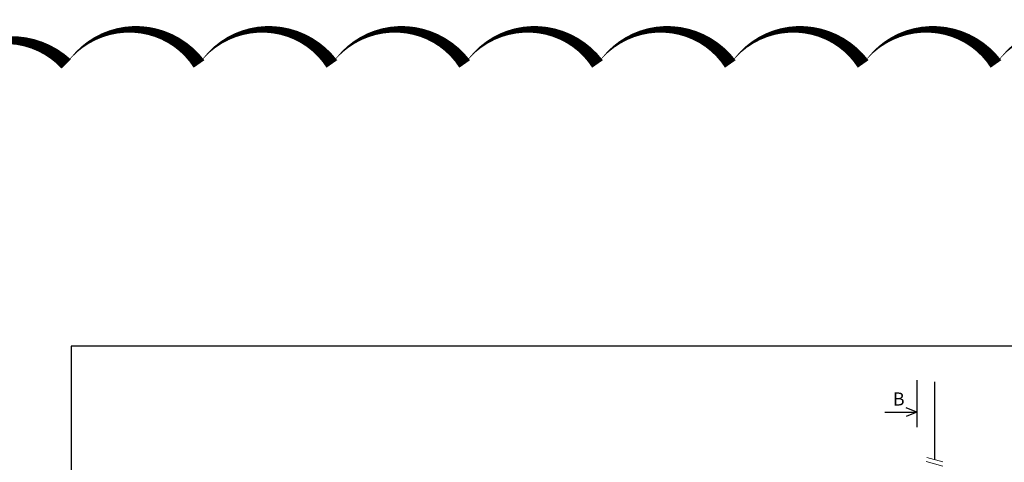
# Model space of a CAD drawing. Units: inches. Extents: x -181199 to 15048, y 82395 to 158260.
# Drawn here: x -98676 to -61058, y 141355 to 158260 of the extents above; entities that cross this region are included whole.
import ezdxf

# ---------------------------------------------------------------- set-up
doc = ezdxf.new("R2010")
doc.units = ezdxf.units.IN
doc.header["$MEASUREMENT"] = 0
doc.layers.add('net manh', color=132, linetype='Continuous', lineweight=13)
doc.layers.add('ong', color=20, linetype='Continuous', lineweight=30)

msp = doc.modelspace()

# ---------------------------------------------------------------- linework, layer by layer
for p, q in [((-64399.9, 144488.5), (-64399.9, 142699.7)), ((-64399.9, 143269.3), (-64804.6, 143432.7)), ((-65621.7, 143269.3), (-64399.9, 143269.3)), ((-64399.9, 143269.3), (-64804.6, 143105.8))]:
    msp.add_line(p, q)
msp.add_lwpolyline([(-101972.1, 155647.6, 0, 500, -0.5205671), (-96897.6, 156569.4, 0, 500, -0.5205671), (-91823.1, 156569.4, 0, 500, -0.5205671), (-86748.5, 156569.4, 0, 500, -0.5205671), (-81674, 156569.4, 0, 500, -0.5205671), (-76599.5, 156569.4, 0, 500, -0.5205671), (-71525, 156569.4, 0, 500, -0.5205671), (-66450.5, 156569.4, 0, 500, -0.5205671), (-61375.9, 156569.4, 0, 500, -0.5205671), (-55840.1, 156569.4, 0, 500, -0.5205671), (-50765.6, 156569.4, 0, 500, -0.5205671), (-45691.1, 156569.4, 0, 500, -0.5205671), (-40155.2, 156569.4, 0, 500, -0.5205671), (-35080.7, 156569.4, 0, 500, -0.5205671)], format="xyseb")
msp.add_lwpolyline([(-96713.2, 104767.7), (-38709.6, 104767.7), (-38709.6, 145784.6), (-96713.2, 145784.6)], close=True)
at = {"layer": 'net manh'}
for p, q in [((-64011.3, 141544), (-63409.7, 141370.3)), ((-64043.5, 141380.7), (-63411.9, 141203.9))]:
    msp.add_line(p, q, dxfattribs=at)
at = {"layer": 'ong'}
msp.add_line((-63716, 141458.7), (-63716, 144432.9), dxfattribs=at)

# ---------------------------------------------------------------- texts
at = {"insert": (-64866.5, 144022.3), "char_height": 500, "width": 25738.775, "attachment_point": 3}
msp.add_mtext('{\\fTimes New Roman|b0|i0|c0|p18;B}', dxfattribs=at)

doc.saveas('drawing.dxf')
